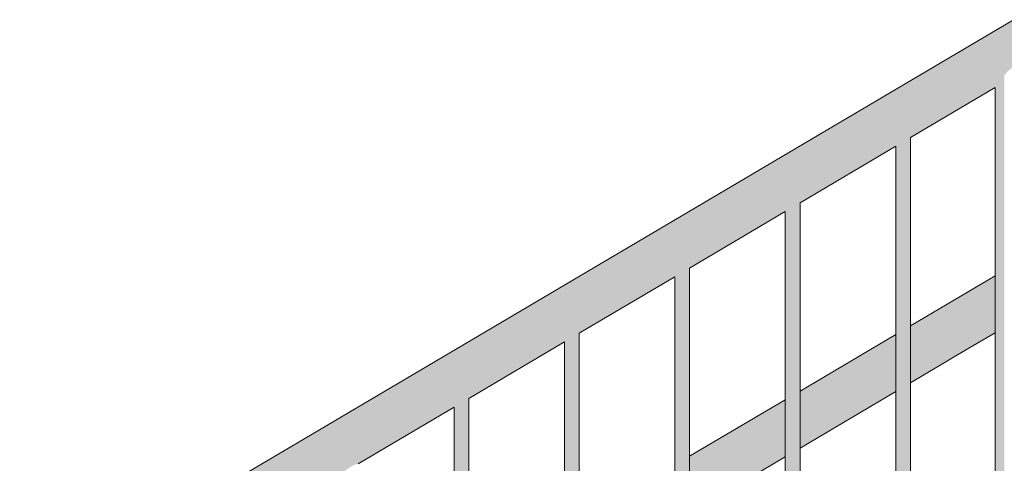
# Model space of a CAD drawing. Units: millimetres. Extents: x -17091 to 5259, y 54302 to 58358.
# Drawn here: x 669 to 1472, y 56950 to 57312 of the extents above; entities that cross this region are included whole.
import ezdxf

# ---------------------------------------------------------------- set-up
doc = ezdxf.new("R2010")
doc.units = ezdxf.units.MM
doc.header["$MEASUREMENT"] = 0
doc.layers.add('TP -_01_5_SA - TREPP - piire', color=7, linetype='Continuous')
doc.layers.add('TP -_01_5_SA - TREPP - piire_Pen_No__11', color=7, linetype='Continuous', lineweight=13)

msp = doc.modelspace()

# ---------------------------------------------------------------- hatches: boundary and pattern name
at = {"layer": 'TP -_01_5_SA - TREPP - piire', "linetype": 'Continuous', "lineweight": 0, "true_color": 0xc9c081}
for points in [[(669.43, 56833.45), (669.58, 56833.18), (1479.58, 57312.03), (1479.43, 57312.29)], [(669.58, 56833.18), (670.04, 56832.41), (1480.04, 57311.25), (1479.58, 57312.03)], [(670.04, 56832.41), (670.79, 56831.14), (1480.79, 57309.99), (1480.04, 57311.25)], [(1480.79, 57309.99), (670.79, 56831.14), (671.81, 56829.42), (1481.81, 57308.26)], [(671.81, 56829.42), (673.06, 56827.3), (1483.06, 57306.14), (1481.81, 57308.26)], [(1483.06, 57306.14), (673.06, 56827.3), (674.52, 56824.84), (1484.52, 57303.68)], [(674.52, 56824.84), (676.12, 56822.12), (1486.12, 57300.96), (1484.52, 57303.68)], [(676.12, 56822.12), (677.84, 56819.22), (1487.84, 57298.06), (1486.12, 57300.96)], [(1487.84, 57298.06), (677.84, 56819.22), (679.6, 56816.23), (1489.6, 57295.08)], [(679.6, 56816.23), (681.37, 56813.24), (1491.37, 57292.09), (1489.6, 57295.08)], [(681.37, 56813.24), (683.09, 56810.34), (1493.09, 57289.19), (1491.37, 57292.09)], [(683.09, 56810.34), (684.69, 56807.62), (1494.69, 57286.47), (1493.09, 57289.19)], [(684.69, 56807.62), (686.15, 56805.16), (1496.15, 57284.01), (1494.69, 57286.47)], [(1496.15, 57284.01), (686.15, 56805.16), (687.4, 56803.04), (1471.73, 57266.71), (1471.93, 57266.98), (1474.3, 57269.67), (1476.82, 57271.95), (1479.43, 57273.75), (1482.03, 57275.03), (1484.56, 57275.73), (1486.93, 57275.85), (1497.4, 57281.89)], [(1471.73, 57266.71), (687.4, 56803.04), (688.42, 56801.32), (1468.29, 57262.36), (1469.79, 57264.45)], [(1471.73, 57266.71), (1469.79, 57264.45), (1469.79, 55831.59), (1471.93, 55832.86), (1471.93, 57266.98)], [(688.42, 56801.32), (689.17, 56800.05), (1466.13, 57259.36), (1466.44, 57259.9), (1467.94, 57261.95), (1468.29, 57262.36)], [(1466.13, 57259.36), (689.17, 56800.05), (689.63, 56799.27), (754.56, 56837.66), (754.83, 56837.94), (755.57, 56838.61), (756.43, 56839.3), (757.37, 56840), (758.39, 56840.68), (759.43, 56841.32), (760.47, 56841.91), (761.48, 56842.42), (762.43, 56842.85), (763.28, 56843.17), (764.02, 56843.37), (764.29, 56843.41), (844.56, 56890.87), (844.83, 56891.14), (845.57, 56891.81), (846.43, 56892.5), (847.37, 56893.2), (848.39, 56893.88), (849.43, 56894.53), (850.47, 56895.12), (851.48, 56895.63), (852.43, 56896.05), (853.28, 56896.37), (854.02, 56896.58), (854.29, 56896.62), (934.56, 56944.07), (934.83, 56944.35), (935.57, 56945.02), (936.43, 56945.71), (937.37, 56946.41), (938.39, 56947.09), (939.43, 56947.73), (940.47, 56948.32), (941.48, 56948.83), (942.43, 56949.26), (943.28, 56949.58), (944.02, 56949.78), (944.29, 56949.82), (1024.56, 56997.28), (1024.83, 56997.55), (1025.57, 56998.22), (1026.43, 56998.92), (1027.37, 56999.61), (1028.38, 57000.29), (1029.43, 57000.94), (1030.47, 57001.53), (1031.48, 57002.04), (1032.43, 57002.46), (1033.28, 57002.78), (1034.02, 57002.99), (1034.29, 57003.03), (1114.56, 57050.48), (1114.83, 57050.76), (1115.57, 57051.43), (1116.43, 57052.12), (1117.37, 57052.82), (1118.38, 57053.5), (1119.43, 57054.14), (1120.47, 57054.73), (1121.48, 57055.24), (1122.43, 57055.67), (1123.28, 57055.99), (1124.02, 57056.19), (1124.29, 57056.23), (1204.56, 57103.69), (1204.83, 57103.96), (1205.57, 57104.63), (1206.43, 57105.33), (1207.37, 57106.02), (1208.38, 57106.7), (1209.43, 57107.35), (1210.47, 57107.94), (1211.48, 57108.45), (1212.43, 57108.87), (1213.28, 57109.19), (1214.02, 57109.4), (1214.29, 57109.44), (1294.56, 57156.89), (1294.83, 57157.17), (1295.57, 57157.84), (1296.43, 57158.53), (1297.37, 57159.23), (1298.38, 57159.91), (1299.43, 57160.55), (1300.47, 57161.14), (1301.48, 57161.65), (1302.43, 57162.08), (1303.28, 57162.4), (1304.02, 57162.6), (1304.29, 57162.64), (1384.56, 57210.1), (1384.83, 57210.37), (1385.57, 57211.04), (1386.43, 57211.74), (1387.37, 57212.43), (1388.38, 57213.11), (1389.43, 57213.76), (1390.47, 57214.35), (1391.48, 57214.86), (1392.43, 57215.28), (1393.28, 57215.6), (1394.02, 57215.81), (1394.29, 57215.85), (1464.89, 57257.58), (1465.33, 57258.36)], [(1465.33, 55828.96), (1466.44, 55829.61), (1466.44, 57259.9), (1466.13, 57259.36), (1465.33, 57258.36)], [(1466.44, 55829.61), (1467.94, 55830.5), (1467.94, 57261.95), (1466.44, 57259.9)], [(1467.94, 55830.5), (1469.79, 55831.59), (1469.79, 57264.45), (1468.29, 57262.36), (1467.94, 57261.95)], [(1464.89, 57257.58), (1394.29, 57215.85), (1394.62, 57216), (1395.07, 57216.16), (1395.34, 57216.22), (1464.43, 57256.96), (1464.65, 57257.36)], [(1464.65, 57257.36), (1464.43, 57256.96), (1464.43, 55828.42), (1464.65, 55828.56)], [(1464.89, 57257.58), (1464.65, 57257.36), (1464.65, 55828.56), (1465.33, 55828.96), (1465.33, 57258.36)], [(1384.23, 55781.01), (1384.83, 55781.37), (1384.83, 57210.37), (1384.56, 57210.1), (1384.23, 57209.85)], [(1384.83, 57210.37), (1384.83, 55781.37), (1385.57, 55781.81), (1385.57, 57211.04)], [(1385.57, 57211.04), (1385.57, 55781.81), (1386.43, 55782.31), (1386.43, 57211.74)], [(1386.43, 57211.74), (1386.43, 55782.31), (1387.37, 55782.87), (1387.37, 57212.43)], [(1387.37, 57212.43), (1387.37, 55782.87), (1388.38, 55783.47), (1388.38, 57213.11)], [(1389.43, 57213.76), (1388.38, 57213.11), (1388.38, 55783.47), (1389.43, 55784.09)], [(1389.43, 55784.09), (1390.47, 55784.7), (1390.47, 57214.35), (1389.43, 57213.76)], [(1390.47, 55784.7), (1391.48, 55785.3), (1391.48, 57214.86), (1390.47, 57214.35)], [(1392.43, 57215.28), (1391.48, 57214.86), (1391.48, 55785.3), (1392.43, 55785.86)], [(1392.43, 57215.28), (1392.43, 55785.86), (1393.28, 55786.37), (1393.28, 57215.6)], [(1393.28, 57215.6), (1393.28, 55786.37), (1394.02, 55786.8), (1394.02, 57215.81)], [(1394.02, 57215.81), (1394.02, 55786.8), (1394.62, 55787.16), (1394.62, 57216), (1394.29, 57215.85)], [(1394.62, 55787.16), (1395.07, 55787.42), (1395.07, 57216.16), (1394.62, 57216)], [(1395.34, 57216.22), (1395.07, 57216.16), (1395.07, 55787.42), (1395.34, 55787.58)], [(1395.34, 57216.22), (1395.34, 55787.58), (1395.43, 57216.17)], [(1384.56, 57210.1), (1304.29, 57162.64), (1304.62, 57162.79), (1305.07, 57162.96), (1305.34, 57163.01), (1383.43, 57209.07), (1383.79, 57209.5), (1384.23, 57209.85)], [(1383.43, 57209.07), (1383.43, 55780.54), (1383.52, 57209.23)], [(1383.52, 57209.23), (1383.52, 55780.59), (1383.79, 55780.75), (1383.79, 57209.5)], [(1383.79, 57209.5), (1383.79, 55780.75), (1384.23, 55781.01), (1384.23, 57209.85)], [(1302.43, 57162.08), (1301.48, 57161.65), (1301.48, 55732.09), (1302.43, 55732.65)], [(1303.28, 57162.4), (1302.43, 57162.08), (1302.43, 55732.65), (1303.28, 55733.16)], [(1304.02, 57162.6), (1303.28, 57162.4), (1303.28, 55733.16), (1304.02, 55733.6)], [(1304.29, 57162.64), (1304.02, 57162.6), (1304.02, 55733.6), (1304.62, 55733.95), (1304.62, 57162.79)], [(1304.62, 57162.79), (1304.62, 55733.95), (1305.07, 55734.21), (1305.07, 57162.96)], [(1305.34, 57163.01), (1305.07, 57162.96), (1305.07, 55734.21), (1305.34, 55734.37)], [(1305.34, 57163.01), (1305.34, 55734.37), (1305.43, 57162.96)], [(1294.56, 57156.89), (1214.29, 57109.44), (1214.62, 57109.59), (1215.07, 57109.75), (1215.34, 57109.81), (1293.43, 57155.87), (1293.79, 57156.29), (1294.23, 57156.65)], [(1293.52, 57156.03), (1293.43, 55727.33)], [(1293.52, 57156.03), (1293.52, 55727.39), (1293.79, 55727.55), (1293.79, 57156.29)], [(1294.23, 57156.65), (1293.79, 57156.29), (1293.79, 55727.55), (1294.23, 55727.81)], [(1294.23, 55727.81), (1294.83, 55728.16), (1294.83, 57157.17), (1294.56, 57156.89), (1294.23, 57156.65)], [(1294.83, 57157.17), (1294.83, 55728.16), (1295.57, 55728.6), (1295.57, 57157.84)], [(1295.57, 57157.84), (1295.57, 55728.6), (1296.43, 55729.11), (1296.43, 57158.53)], [(1296.43, 57158.53), (1296.43, 55729.11), (1297.37, 55729.67), (1297.37, 57159.23)], [(1297.37, 57159.23), (1297.37, 55729.67), (1298.38, 55730.27), (1298.38, 57159.91)], [(1299.43, 57160.55), (1298.38, 57159.91), (1298.38, 55730.27), (1299.43, 55730.88)], [(1299.43, 55730.88), (1300.47, 55731.5), (1300.47, 57161.14), (1299.43, 57160.55)], [(1300.47, 57161.14), (1300.47, 55731.5), (1301.48, 55732.09), (1301.48, 57161.65)], [(1206.43, 57105.33), (1206.43, 55675.9), (1207.37, 55676.46), (1207.37, 57106.02)], [(1207.37, 57106.02), (1207.37, 55676.46), (1208.38, 55677.06), (1208.38, 57106.7)], [(1209.43, 57107.35), (1208.38, 57106.7), (1208.38, 55677.06), (1209.43, 55677.68)], [(1209.43, 55677.68), (1210.47, 55678.29), (1210.47, 57107.94), (1209.43, 57107.35)], [(1210.47, 55678.29), (1211.48, 55678.89), (1211.48, 57108.45), (1210.47, 57107.94)], [(1212.43, 57108.87), (1211.48, 57108.45), (1211.48, 55678.89), (1212.43, 55679.45)], [(1212.43, 57108.87), (1212.43, 55679.45), (1213.28, 55679.96), (1213.28, 57109.19)], [(1213.28, 57109.19), (1213.28, 55679.96), (1214.02, 55680.39), (1214.02, 57109.4)], [(1214.02, 57109.4), (1214.02, 55680.39), (1214.62, 55680.75), (1214.62, 57109.59), (1214.29, 57109.44)], [(1215.07, 57109.75), (1214.62, 57109.59), (1214.62, 55680.75), (1215.07, 55681.01)], [(1215.34, 57109.81), (1215.07, 57109.75), (1215.07, 55681.01), (1215.34, 55681.17)], [(1215.34, 57109.81), (1215.34, 55681.17), (1215.43, 57109.76)], [(1204.56, 57103.69), (1124.29, 57056.23), (1124.62, 57056.38), (1125.07, 57056.55), (1125.34, 57056.6), (1203.43, 57102.66), (1203.79, 57103.08), (1204.23, 57103.44)], [(1203.43, 57102.66), (1203.43, 55674.13), (1203.52, 57102.82)], [(1203.52, 57102.82), (1203.52, 55674.18), (1203.79, 55674.34), (1203.79, 57103.08)], [(1204.23, 57103.44), (1203.79, 57103.08), (1203.79, 55674.34), (1204.23, 55674.6)], [(1204.23, 55674.6), (1204.83, 55674.96), (1204.83, 57103.96), (1204.56, 57103.69), (1204.23, 57103.44)], [(1204.83, 57103.96), (1204.83, 55674.96), (1205.57, 55675.4), (1205.57, 57104.63)], [(1205.57, 57104.63), (1205.57, 55675.4), (1206.43, 55675.9), (1206.43, 57105.33)], [(1464.43, 57103.42), (1419.43, 57076.82), (1419.58, 57076.56), (1464.43, 57103.07)], [(1464.43, 57103.07), (1419.58, 57076.56), (1420.04, 57075.78), (1464.43, 57102.02)], [(1464.43, 57102.02), (1420.04, 57075.78), (1420.79, 57074.51), (1464.43, 57100.31)], [(1464.43, 57100.31), (1420.79, 57074.51), (1421.81, 57072.79), (1464.43, 57097.99)], [(1464.43, 57097.99), (1421.81, 57072.79), (1423.06, 57070.67), (1464.43, 57095.12)], [(1423.06, 57070.67), (1424.52, 57068.21), (1464.43, 57091.81), (1464.43, 57095.12)], [(1424.52, 57068.21), (1426.12, 57065.49), (1464.43, 57088.14), (1464.43, 57091.81)], [(1464.43, 57088.14), (1426.12, 57065.49), (1427.84, 57062.59), (1464.43, 57084.23)], [(1427.84, 57062.59), (1429.6, 57059.6), (1464.43, 57080.19), (1464.43, 57084.23)], [(1395.43, 57062.63), (1395.43, 57062.28), (1419.58, 57076.56), (1419.43, 57076.82)], [(1395.43, 57062.28), (1395.43, 57061.23), (1420.04, 57075.78), (1419.58, 57076.56)], [(1420.04, 57075.78), (1395.43, 57061.23), (1395.43, 57059.52), (1420.79, 57074.51)], [(1420.79, 57074.51), (1395.43, 57059.52), (1395.43, 57057.2), (1421.81, 57072.79)], [(1429.6, 57059.6), (1431.37, 57056.62), (1464.43, 57076.16), (1464.43, 57080.19)], [(1464.43, 57076.16), (1431.37, 57056.62), (1433.09, 57053.72), (1464.43, 57072.24)], [(1395.43, 57057.2), (1395.43, 57054.33), (1423.06, 57070.67), (1421.81, 57072.79)], [(1395.43, 57054.33), (1395.43, 57051.02), (1424.52, 57068.21), (1423.06, 57070.67)], [(1395.43, 57047.35), (1426.12, 57065.49), (1424.52, 57068.21), (1395.43, 57051.02)], [(1433.09, 57053.72), (1434.69, 57051), (1464.43, 57068.57), (1464.43, 57072.24)], [(1434.69, 57051), (1436.15, 57048.54), (1464.43, 57065.26), (1464.43, 57068.57)], [(1395.43, 57047.35), (1395.43, 57043.43), (1427.84, 57062.59), (1426.12, 57065.49)], [(1395.43, 57043.43), (1395.43, 57039.4), (1429.6, 57059.6), (1427.84, 57062.59)], [(1395.43, 57039.4), (1395.43, 57035.37), (1431.37, 57056.62), (1429.6, 57059.6)], [(1436.15, 57048.54), (1437.4, 57046.42), (1464.43, 57062.39), (1464.43, 57065.26)], [(1464.43, 57062.39), (1437.4, 57046.42), (1438.42, 57044.7), (1464.43, 57060.07)], [(1464.43, 57060.07), (1438.42, 57044.7), (1439.17, 57043.43), (1464.43, 57058.36)], [(1464.43, 57058.36), (1439.17, 57043.43), (1439.63, 57042.65), (1464.43, 57057.31)], [(1114.56, 57050.48), (1034.29, 57003.03), (1034.62, 57003.18), (1035.07, 57003.34), (1035.34, 57003.4), (1113.43, 57049.46), (1113.79, 57049.88), (1114.23, 57050.24)], [(1113.52, 57049.62), (1113.52, 55620.98), (1113.79, 55621.14), (1113.79, 57049.88)], [(1113.79, 57049.88), (1113.79, 55621.14), (1114.23, 55621.4), (1114.23, 57050.24)], [(1114.23, 55621.4), (1114.83, 55621.75), (1114.83, 57050.76), (1114.56, 57050.48), (1114.23, 57050.24)], [(1114.83, 57050.76), (1114.83, 55621.75), (1115.57, 55622.19), (1115.57, 57051.43)], [(1115.57, 57051.43), (1115.57, 55622.19), (1116.43, 55622.7), (1116.43, 57052.12)], [(1116.43, 57052.12), (1116.43, 55622.7), (1117.37, 55623.26), (1117.37, 57052.82)], [(1117.37, 57052.82), (1117.37, 55623.26), (1118.38, 55623.86), (1118.38, 57053.5)], [(1119.43, 57054.14), (1118.38, 57053.5), (1118.38, 55623.86), (1119.43, 55624.47)], [(1119.43, 55624.47), (1120.47, 55625.09), (1120.47, 57054.73), (1119.43, 57054.14)], [(1120.47, 55625.09), (1121.48, 55625.68), (1121.48, 57055.24), (1120.47, 57054.73)], [(1122.43, 57055.67), (1121.48, 57055.24), (1121.48, 55625.68), (1122.43, 55626.24)], [(1122.43, 57055.67), (1122.43, 55626.24), (1123.28, 55626.75), (1123.28, 57055.99)], [(1123.28, 57055.99), (1123.28, 55626.75), (1124.02, 55627.19), (1124.02, 57056.19)], [(1124.02, 57056.19), (1124.02, 55627.19), (1124.62, 55627.54), (1124.62, 57056.38), (1124.29, 57056.23)], [(1125.07, 57056.55), (1124.62, 57056.38), (1124.62, 55627.54), (1125.07, 55627.8)], [(1125.34, 57056.6), (1125.07, 57056.55), (1125.07, 55627.8), (1125.34, 55627.96)], [(1125.43, 57056.55), (1125.34, 55627.96)], [(1305.43, 57009.43), (1305.43, 57009.08), (1383.43, 57055.19), (1383.43, 57055.54)], [(1383.43, 57055.19), (1305.43, 57009.08), (1305.43, 57008.03), (1383.43, 57054.14)], [(1383.43, 57054.14), (1305.43, 57008.03), (1305.43, 57006.32), (1383.43, 57052.43)], [(1305.43, 57003.99), (1383.43, 57050.1), (1383.43, 57052.43), (1305.43, 57006.32)], [(1305.43, 57003.99), (1305.43, 57001.13), (1383.43, 57047.24), (1383.43, 57050.1)], [(1431.37, 57056.62), (1395.43, 57035.37), (1395.43, 57031.45), (1433.09, 57053.72)], [(1433.09, 57053.72), (1395.43, 57031.45), (1395.43, 57027.78), (1434.69, 57051)], [(1395.43, 57024.47), (1436.15, 57048.54), (1434.69, 57051), (1395.43, 57027.78)], [(1439.63, 57042.65), (1439.78, 57042.39), (1464.43, 57056.96), (1464.43, 57057.31)], [(1113.52, 57049.62), (1113.43, 55620.92)], [(1305.43, 56997.81), (1383.43, 57043.92), (1383.43, 57047.24), (1305.43, 57001.13)], [(1383.43, 57043.92), (1305.43, 56997.81), (1305.43, 56994.14), (1383.43, 57040.25)], [(1436.15, 57048.54), (1395.43, 57024.47), (1395.43, 57021.6), (1437.4, 57046.42)], [(1395.43, 57021.6), (1395.43, 57019.28), (1438.42, 57044.7), (1437.4, 57046.42)], [(1395.43, 57019.28), (1395.43, 57017.57), (1439.17, 57043.43), (1438.42, 57044.7)], [(1395.43, 57017.57), (1395.43, 57016.52), (1439.63, 57042.65), (1439.17, 57043.43)], [(1395.43, 57016.17), (1439.78, 57042.39), (1439.63, 57042.65), (1395.43, 57016.52)], [(1305.43, 56990.23), (1383.43, 57036.34), (1383.43, 57040.25), (1305.43, 56994.14)], [(1383.43, 57036.34), (1305.43, 56990.23), (1305.43, 56986.2), (1383.43, 57032.31)], [(1305.43, 56986.2), (1305.43, 56982.16), (1383.43, 57028.27), (1383.43, 57032.31)], [(1383.43, 57028.27), (1305.43, 56982.16), (1305.43, 56978.25), (1383.43, 57024.36)], [(1305.43, 56978.25), (1305.43, 56974.58), (1383.43, 57020.69), (1383.43, 57024.36)], [(1383.43, 57020.69), (1305.43, 56974.58), (1305.43, 56971.26), (1383.43, 57017.37)], [(1305.43, 56971.26), (1305.43, 56968.4), (1383.43, 57014.51), (1383.43, 57017.37)], [(1305.43, 56968.4), (1305.43, 56966.07), (1383.43, 57012.19), (1383.43, 57014.51)], [(1305.43, 56966.07), (1305.43, 56964.36), (1383.43, 57010.47), (1383.43, 57012.19)], [(1305.43, 56964.36), (1305.43, 56963.31), (1383.43, 57009.43), (1383.43, 57010.47)], [(1030.47, 57001.53), (1030.47, 55571.88), (1031.48, 55572.48), (1031.48, 57002.04)], [(1032.43, 57002.46), (1031.48, 57002.04), (1031.48, 55572.48), (1032.43, 55573.04)], [(1033.28, 57002.78), (1032.43, 57002.46), (1032.43, 55573.04), (1033.28, 55573.55)], [(1034.02, 57002.99), (1033.28, 57002.78), (1033.28, 55573.55), (1034.02, 55573.98)], [(1034.29, 57003.03), (1034.02, 57002.99), (1034.02, 55573.98), (1034.62, 55574.34), (1034.62, 57003.18)], [(1035.07, 57003.34), (1034.62, 57003.18), (1034.62, 55574.34), (1035.07, 55574.6)], [(1035.34, 57003.4), (1035.07, 57003.34), (1035.07, 55574.6), (1035.34, 55574.76)], [(1035.34, 57003.4), (1035.34, 55574.76), (1035.43, 57003.35)], [(1215.43, 56956.22), (1215.43, 56955.87), (1293.43, 57001.98), (1293.43, 57002.33)], [(1215.43, 56955.87), (1215.43, 56954.82), (1293.43, 57000.93), (1293.43, 57001.98)], [(1383.43, 57009.43), (1305.43, 56963.31), (1305.43, 56962.96), (1383.43, 57009.07)], [(944.29, 56949.82), (944.62, 56949.97), (945.07, 56950.14), (945.34, 56950.19), (1023.43, 56996.25), (1023.79, 56996.67), (1024.23, 56997.03), (1024.56, 56997.28)], [(1023.43, 56996.25), (1023.43, 55567.72), (1023.52, 56996.41)], [(1023.52, 56996.41), (1023.52, 55567.77), (1023.79, 55567.93), (1023.79, 56996.67)], [(1024.23, 56997.03), (1023.79, 56996.67), (1023.79, 55567.93), (1024.23, 55568.19)], [(1024.23, 55568.19), (1024.83, 55568.55), (1024.83, 56997.55), (1024.56, 56997.28), (1024.23, 56997.03)], [(1024.83, 56997.55), (1024.83, 55568.55), (1025.57, 55568.99), (1025.57, 56998.22)], [(1025.57, 56998.22), (1025.57, 55568.99), (1026.43, 55569.49), (1026.43, 56998.92)], [(1026.43, 56998.92), (1026.43, 55569.49), (1027.37, 55570.05), (1027.37, 56999.61)], [(1027.37, 56999.61), (1027.37, 55570.05), (1028.38, 55570.65), (1028.38, 57000.29)], [(1029.43, 57000.94), (1028.38, 57000.29), (1028.38, 55570.65), (1029.43, 55571.27)], [(1030.47, 57001.53), (1029.43, 57000.94), (1029.43, 55571.27), (1030.47, 55571.88)], [(1293.43, 57000.93), (1215.43, 56954.82), (1215.43, 56953.11), (1293.43, 56999.22)], [(1215.43, 56950.79), (1293.43, 56996.9), (1293.43, 56999.22), (1215.43, 56953.11)], [(1215.43, 56950.79), (1215.43, 56947.92), (1293.43, 56994.04), (1293.43, 56996.9)], [(1215.43, 56944.61), (1293.43, 56990.72), (1293.43, 56994.04), (1215.43, 56947.92)], [(1215.43, 56944.61), (1215.43, 56940.94), (1293.43, 56987.05), (1293.43, 56990.72)], [(1215.43, 56937.02), (1293.43, 56983.14), (1293.43, 56987.05), (1215.43, 56940.94)], [(1215.43, 56932.99), (1293.43, 56979.1), (1293.43, 56983.14), (1215.43, 56937.02)], [(1293.43, 56979.1), (1215.43, 56932.99), (1215.43, 56928.96), (1293.43, 56975.07)], [(1215.43, 56925.04), (1293.43, 56971.15), (1293.43, 56975.07), (1215.43, 56928.96)], [(1293.43, 56971.15), (1215.43, 56925.04), (1215.43, 56921.37), (1293.43, 56967.48)], [(1215.43, 56921.37), (1215.43, 56918.06), (1293.43, 56964.17), (1293.43, 56967.48)], [(1293.43, 56964.17), (1215.43, 56918.06), (1215.43, 56915.19), (1293.43, 56961.3)], [(1215.43, 56915.19), (1215.43, 56912.87), (1293.43, 56958.98), (1293.43, 56961.3)], [(1215.43, 56912.87), (1215.43, 56911.16), (1293.43, 56957.27), (1293.43, 56958.98)], [(1215.43, 56911.16), (1215.43, 56910.11), (1293.43, 56956.22), (1293.43, 56957.27)], [(1215.43, 56910.11), (1215.43, 56909.76), (1293.43, 56955.87), (1293.43, 56956.22)]]:
    msp.add_hatch(color=53, dxfattribs=at).paths.add_polyline_path(points)

# ---------------------------------------------------------------- linework, layer by layer
at = {"layer": 'TP -_01_5_SA - TREPP - piire_Pen_No__11', "color": 7, "linetype": 'Continuous', "lineweight": 13}
for p, q in [((669.43, 56833.45), (1479.43, 57312.29)), ((1395.43, 57216.17), (1464.43, 57256.96)), ((1464.43, 55828.42), (1464.43, 57256.96)), ((1395.43, 55787.63), (1395.43, 57216.17)), ((1305.43, 57162.96), (1383.43, 57209.07)), ((1383.43, 55780.54), (1383.43, 57209.07)), ((1305.43, 55734.43), (1305.43, 57162.96)), ((1215.43, 57109.76), (1293.43, 57155.87)), ((1293.43, 55727.33), (1293.43, 57155.87)), ((1215.43, 55681.22), (1215.43, 57109.76)), ((1125.43, 57056.55), (1203.43, 57102.66)), ((1203.43, 55674.13), (1203.43, 57102.66)), ((1419.43, 57076.82), (1464.43, 57103.42)), ((1395.43, 57062.63), (1419.43, 57076.82)), ((1125.43, 55628.02), (1125.43, 57056.55)), ((1305.43, 57009.43), (1383.43, 57055.54)), ((1439.78, 57042.39), (1464.43, 57056.96)), ((1035.43, 57003.35), (1113.43, 57049.46)), ((1113.43, 55620.92), (1113.43, 57049.46)), ((1395.43, 57016.17), (1439.78, 57042.39)), ((1035.43, 55574.81), (1035.43, 57003.35)), ((1215.43, 56956.22), (1293.43, 57002.33)), ((1305.43, 56962.96), (1383.43, 57009.07)), ((945.43, 56950.14), (1023.43, 56996.25)), ((1023.43, 55567.72), (1023.43, 56996.25)), ((1215.43, 56909.76), (1293.43, 56955.87))]:
    msp.add_line(p, q, dxfattribs=at)

doc.saveas('drawing.dxf')
